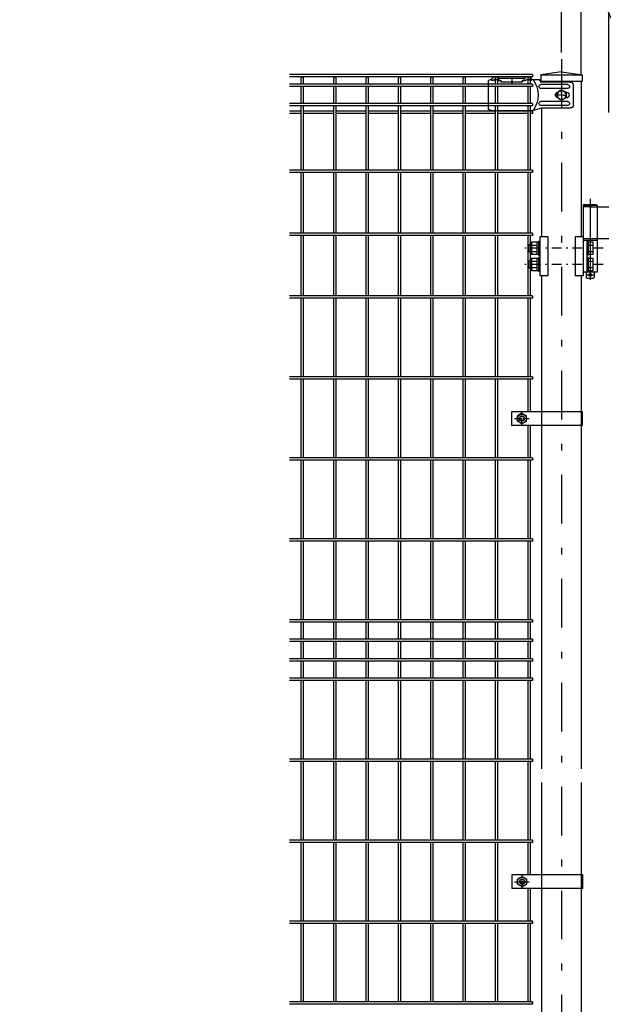
# Model space of a CAD drawing. Extents: x 8414 to 17324, y 107 to 6407.
# Drawn here: x 12445 to 13346, y 2781 to 4302 of the extents above; entities that cross this region are included whole.
import ezdxf

# ---------------------------------------------------------------- set-up
doc = ezdxf.new("R2010")
doc.units = 0
doc.header["$LTSCALE"] = 15
doc.header["$MEASUREMENT"] = 0
doc.header["$PDMODE"] = 35
doc.linetypes.add('CENTER2', pattern=[1.125, 0.75, -0.125, 0.125, -0.125])
doc.linetypes.add('JIS_DASHDOT', pattern=[10.7, 5, -2.5, 0.7, -2.5])
doc.layers.get('0').update_dxf_attribs({"linetype": 'CONTINUOUS'})
doc.layers.get('DEFPOINTS').update_dxf_attribs({"linetype": 'CONTINUOUS'})
for name, color, linetype in [('2', 7, 'CONTINUOUS'), ('LAYER06', 7, 'CONTINUOUS'), ('NER', 30, 'CONTINUOUS'), ('丁番', 3, 'CONTINUOUS'), ('外形線', 7, 'CONTINUOUS'), ('寸法線', 4, 'CONTINUOUS'), ('継手', 3, 'CONTINUOUS'), ('軸線', 2, 'JIS_DASHDOT')]:
    doc.layers.add(name, color=color, linetype=linetype)
doc.styles.get("Standard").update_dxf_attribs({"font": 'simplex.shx', "bigfont": 'bigfont.shx'})
doc.dimstyles.new('20', dxfattribs={"dimscale": 20, "dimtxt": 3, "dimasz": 2, "dimexe": 0.5, "dimexo": 0.5, "dimgap": 0.5, "dimtad": 1, "dimdsep": 46, "dimtxsty": 'Standard', "dimblk": 'OPEN30', "dimcen": 0, "dimclrd": 4, "dimclre": 4, "dimclrt": 2, "dimadec": 1, "dimazin": 2, "dimtfac": 1, "dimtix": 1, "dimtmove": 2, "dimatfit": 3, "dimldrblk": 'OPEN30', "dimfxl": 1, "dimtolj": 1, "dimtzin": 0, "dimarcsym": 0})

# ---------------------------------------------------------------- blocks, each defined once
blk = doc.blocks.new('_Open30')
at = {"color": 0, "linetype": 'ByBlock', "lineweight": -2}
for p, q in [((-1, 0.268), (0, 0)), ((0, 0), (-1, -0.268)), ((0, 0), (-1, 0))]:
    blk.add_line(p, q, dxfattribs=at)
blk = doc.blocks.new('*D7')
at = {"layer": 'DEFPOINTS', "color": 0, "transparency": 16777216}
for p in [(15621.9, 4728.9), (13281.9, 4240.8), (15621.9, 4240.8)]:
    blk.add_point(p, dxfattribs=at)
at = {"layer": '寸法線', "color": 4, "lineweight": -2, "transparency": 16777216}
for p, q in [((13281.9, 4250.8), (13281.9, 4738.9)), ((13321.9, 4728.9), (15581.9, 4728.9)), ((15621.9, 4250.8), (15621.9, 4738.9))]:
    blk.add_line(p, q, dxfattribs=at)
at = {"layer": '寸法線', "color": 4, "lineweight": -2, "transparency": 16777216, "xscale": 40, "yscale": 40, "zscale": 40, "rotation": 180}
blk.add_blockref('_Open30', (13281.9, 4728.9), dxfattribs=at)
at = {"layer": '寸法線', "color": 4, "lineweight": -2, "transparency": 16777216, "xscale": 40, "yscale": 40, "zscale": 40}
blk.add_blockref('_Open30', (15621.9, 4728.9), dxfattribs=at)
at = {"layer": '寸法線', "color": 2, "transparency": 16777216, "insert": (14451.9, 4768.9), "char_height": 60, "attachment_point": 5}
blk.add_mtext('\\A1;2340', dxfattribs=at)
blk = doc.blocks.new('*D8')
at = {"layer": 'DEFPOINTS', "color": 0, "transparency": 16777216}
for p in [(13354.9, 4588.9), (13312.1, 4206.2), (13354.9, 4148.2)]:
    blk.add_point(p, dxfattribs=at)
at = {"layer": '寸法線', "color": 4, "lineweight": -2, "transparency": 16777216}
for p, q in [((13312.1, 4216.2), (13312.1, 4598.9)), ((13354.9, 4158.2), (13354.9, 4598.9)), ((13272.1, 4588.9), (13232.1, 4588.9)), ((13312.1, 4588.9), (13354.9, 4588.9)), ((13394.9, 4588.9), (13434.9, 4588.9))]:
    blk.add_line(p, q, dxfattribs=at)
at = {"layer": '寸法線', "color": 4, "lineweight": -2, "transparency": 16777216, "xscale": 40, "yscale": 40, "zscale": 40}
blk.add_blockref('_Open30', (13312.1, 4588.9), dxfattribs=at)
at = {"layer": '寸法線', "color": 4, "lineweight": -2, "transparency": 16777216, "xscale": 40, "yscale": 40, "zscale": 40, "rotation": 180}
blk.add_blockref('_Open30', (13354.9, 4588.9), dxfattribs=at)
at = {"layer": '寸法線', "color": 2, "transparency": 16777216, "insert": (13333.5, 4628.9), "char_height": 60, "attachment_point": 5}
blk.add_mtext('\\A1;42.8', dxfattribs=at)
blk = doc.blocks.new('tu')
at = {"layer": '2', "color": 3, "linetype": 'Continuous'}
blk.add_line((7130, 4019.6), (7130, 4064.4), dxfattribs=at)
at = {"layer": 'LAYER06', "color": 3, "linetype": 'Continuous'}
for p, q in [((7063.5, 4066), (7051.4, 4066)), ((7063.5, 4064.6), (7063.5, 4067.6)), ((7063.5, 4064.6), (7063.5, 4067.6)), ((7065, 4064.6), (7063.5, 4064.6)), ((7078, 4064.6), (7073, 4064.6)), ((7074.5, 4067.6), (7113.5, 4067.6)), ((7074.5, 4064.6), (7074.5, 4067.6)), ((7078, 4064.6), (7078, 4061.6)), ((7078, 4061.6), (7110, 4061.6)), ((7094, 4070), (7094, 4059.3)), ((7115, 4064.6), (7110, 4064.6)), ((7110, 4061.6), (7110, 4064.6)), ((7113.5, 4064.6), (7113.5, 4067.6)), ((7123, 4064.6), (7124.5, 4064.6)), ((7124.5, 4064.6), (7124.5, 4067.6)), ((7125, 4066), (7130, 4064.4)), ((6998.7, 4027), (6998.7, 4057)), ((7007.7, 4058), (7049, 4058)), ((7007.7, 4052), (7049, 4052)), ((7010, 4046.5), (7010.9, 4046.5)), ((7017, 4050), (7010.1, 4046)), ((7017, 4050), (7010.1, 4046)), ((7010.1, 4046), (7010.1, 4038)), ((7010.1, 4046), (7010.1, 4038)), ((7017, 4044.7), (7017, 4050.3)), ((7023.9, 4046), (7017, 4050)), ((7023.9, 4046), (7017, 4050)), ((7023.9, 4038), (7023.9, 4046)), ((7023.9, 4038), (7023.9, 4046)), ((7007.7, 4032), (7049, 4032)), ((7014.3, 4042), (7008.7, 4042)), ((7010, 4037.5), (7010.9, 4037.5)), ((7010.1, 4038), (7017, 4034)), ((7010.1, 4038), (7017, 4034)), ((7015.7, 4042), (7018.4, 4042)), ((7017, 4040.7), (7017, 4043.4)), ((7017, 4039.3), (7017, 4033.7)), ((7017, 4034), (7023.9, 4038)), ((7017, 4034), (7023.9, 4038)), ((7019.7, 4042), (7025.3, 4042)), ((7045.9, 4022), (7003.7, 4022)), ((7007.7, 4026), (7049, 4026)), ((7045.9, 4022), (7060.9, 4018)), ((7125, 4018), (7060.9, 4018)), ((7125, 4018), (7130, 4019.6))]:
    blk.add_line(p, q, dxfattribs=at)
blk.add_circle((7017, 4042), 6.93, dxfattribs=at)
blk.add_circle((7017, 4042), 6.93, dxfattribs=at)
for centre, radius, start, end in [((7003.7, 4057), 5, 90, 180), ((7094.7, 4042), 41.5, 144.6755, 215.3245), ((7069, 4062.5), 7.5, 42.8347, 137.1667), ((7069, 4060.2), 6, 48.1895, 131.8105), ((7119, 4062.5), 7.5, 42.8333, 137.1653), ((7119, 4060.2), 6, 48.1895, 131.8105), ((7007.7, 4055), 3, 90, 270), ((7010, 4042), 4.5, 90, 270), ((7021.8, 4042), 4.5, 299.9976, 60.0024), ((7049, 4055), 3, 270, 90), ((7007.7, 4029), 3, 90, 270), ((7049, 4029), 3, 270, 90), ((7003.7, 4027), 5, 180, 270)]:
    blk.add_arc(centre, radius, start, end, dxfattribs=at)
at = {"layer": '継手'}
for p in [(7003.7, 4062), (7051.4, 4066)]:
    blk.add_line(p, (7048.8, 4062), dxfattribs=at)

msp = doc.modelspace()

# ---------------------------------------------------------------- linework, layer by layer
at = {"layer": 'LAYER06', "color": 3, "linetype": 'Continuous'}
for p, q in [((13314.247, 3696.225), (13204.697, 3696.225)), ((13204.697, 3696.225), (13204.697, 3675.225)), ((13314.247, 3675.225), (13314.247, 3696.225)), ((13220.697, 3693.808), (13213.697, 3689.767)), ((13213.697, 3681.684), (13213.697, 3689.767)), ((13220.697, 3677.642), (13213.697, 3681.684)), ((13220.697, 3693.808), (13227.697, 3689.767)), ((13220.697, 3677.642), (13227.697, 3681.684)), ((13227.697, 3681.684), (13227.697, 3689.767)), ((13314.247, 3675.225), (13204.697, 3675.225)), ((13314.647, 2981.225), (13205.097, 2981.225)), ((13205.097, 2981.225), (13205.097, 2960.225)), ((13314.647, 2960.225), (13314.647, 2981.225)), ((13221.097, 2978.808), (13214.097, 2974.767)), ((13214.097, 2966.684), (13214.097, 2974.767)), ((13221.097, 2962.642), (13214.097, 2966.684)), ((13221.097, 2978.808), (13228.097, 2974.767)), ((13221.097, 2962.642), (13228.097, 2966.684)), ((13228.097, 2966.684), (13228.097, 2974.767)), ((13314.647, 2960.225), (13205.097, 2960.225))]:
    msp.add_line(p, q, dxfattribs=at)
at = {"layer": 'LAYER06', "color": 1, "linetype": 'CENTER2'}
for p, q in [((13220.697, 3675.496), (13220.697, 3695.672)), ((13209.266, 3685.725), (13232.066, 3685.725)), ((13221.097, 2960.692), (13221.097, 2980.736)), ((13209.094, 2970.725), (13232.031, 2970.725))]:
    msp.add_line(p, q, dxfattribs=at)
at = {"layer": 'LAYER06', "color": 1, "linetype": 'Continuous'}
for centre, radius in [((13220.697, 3685.725), 7), ((13220.697, 3685.725), 3.5), ((13221.097, 2970.725), 7), ((13221.097, 2970.725), 3.5)]:
    msp.add_circle(centre, radius, dxfattribs=at)
at = {"layer": 'LAYER06', "color": 3, "linetype": 'Continuous'}
for centre in [(13220.697, 3685.725), (13221.097, 2970.725)]:
    msp.add_circle(centre, 4, dxfattribs=at)
at = {"layer": 'NER'}
for p, q in [((13236.897, 4216.819), (12861.897, 4216.819)), ((13236.897, 4213.219), (12861.897, 4213.219)), ((12880.097, 4201.919), (12880.097, 4211.419)), ((12883.697, 4201.919), (12883.697, 4211.419)), ((12930.097, 4201.919), (12930.097, 4211.419)), ((12933.697, 4201.919), (12933.697, 4211.419)), ((12980.097, 4201.919), (12980.097, 4211.419)), ((12983.697, 4201.919), (12983.697, 4211.419)), ((13030.097, 4201.919), (13030.097, 4211.419)), ((13033.697, 4201.919), (13033.697, 4211.419)), ((13080.097, 4201.919), (13080.097, 4211.419)), ((13083.697, 4201.919), (13083.697, 4211.419)), ((13130.097, 4201.919), (13130.097, 4211.419)), ((13133.697, 4201.919), (13133.697, 4211.419)), ((13180.097, 4201.919), (13180.097, 4211.419)), ((13183.697, 4201.919), (13183.697, 4211.419)), ((13230.097, 4201.919), (13230.097, 4211.419)), ((13233.697, 4201.919), (13233.697, 4211.419)), ((13236.897, 4216.819), (13236.897, 4213.219)), ((13236.897, 4201.919), (12861.897, 4201.919)), ((13236.897, 4198.319), (12861.897, 4198.319)), ((12880.097, 4172.119), (12880.097, 4198.319)), ((12883.697, 4172.119), (12883.697, 4198.319)), ((12930.097, 4172.119), (12930.097, 4198.319)), ((12933.697, 4172.119), (12933.697, 4198.319)), ((12980.097, 4172.119), (12980.097, 4198.319)), ((12983.697, 4172.119), (12983.697, 4198.319)), ((13030.097, 4172.119), (13030.097, 4198.319)), ((13033.697, 4172.119), (13033.697, 4198.319)), ((13080.097, 4172.119), (13080.097, 4198.319)), ((13083.697, 4172.119), (13083.697, 4198.319)), ((13130.097, 4172.119), (13130.097, 4198.319)), ((13133.697, 4172.119), (13133.697, 4198.319)), ((13180.097, 4172.119), (13180.097, 4198.319)), ((13183.697, 4172.119), (13183.697, 4198.319)), ((13230.097, 4172.119), (13230.097, 4198.319)), ((13233.697, 4172.119), (13233.697, 4198.319)), ((13236.897, 4201.919), (13236.897, 4198.319)), ((13236.897, 4172.119), (12861.897, 4172.119)), ((13236.897, 4168.519), (12861.897, 4168.519)), ((12880.097, 4069.019), (12880.097, 4168.519)), ((12883.697, 4069.019), (12883.697, 4168.519)), ((12930.097, 4069.019), (12930.097, 4168.519)), ((12933.697, 4069.019), (12933.697, 4168.519)), ((12980.097, 4069.019), (12980.097, 4168.519)), ((12983.697, 4069.019), (12983.697, 4168.519)), ((13030.097, 4069.019), (13030.097, 4168.519)), ((13033.697, 4069.019), (13033.697, 4168.519)), ((13080.097, 4069.019), (13080.097, 4168.519)), ((13083.697, 4069.019), (13083.697, 4168.519)), ((13130.097, 4069.019), (13130.097, 4168.519)), ((13133.697, 4069.019), (13133.697, 4168.519)), ((13180.097, 4069.019), (13180.097, 4168.519)), ((13183.697, 4069.019), (13183.697, 4168.519)), ((13230.097, 4069.019), (13230.097, 4168.519)), ((13233.697, 4069.019), (13233.697, 4168.519)), ((13236.897, 4172.119), (13236.897, 4168.519)), ((12880.097, 4160.262), (12861.897, 4160.262)), ((12880.097, 4156.662), (12861.897, 4156.662)), ((12930.097, 4160.262), (12883.697, 4160.262)), ((12930.097, 4156.662), (12883.697, 4156.662)), ((12980.097, 4160.262), (12933.697, 4160.262)), ((12980.097, 4156.662), (12933.697, 4156.662)), ((13030.097, 4160.262), (12983.697, 4160.262)), ((13030.097, 4156.662), (12983.697, 4156.662)), ((13080.097, 4160.262), (13033.697, 4160.262)), ((13080.097, 4156.662), (13033.697, 4156.662)), ((13130.097, 4160.262), (13083.697, 4160.262)), ((13130.097, 4156.662), (13083.697, 4156.662)), ((13180.097, 4160.262), (13133.697, 4160.262)), ((13180.097, 4156.662), (13133.697, 4156.662)), ((13230.097, 4160.262), (13183.697, 4160.262)), ((13230.097, 4156.662), (13183.697, 4156.662)), ((13236.897, 4160.262), (13233.697, 4160.262)), ((13236.897, 4156.662), (13233.697, 4156.662)), ((13236.897, 4160.262), (13236.897, 4156.662)), ((13236.897, 4069.019), (12861.897, 4069.019)), ((13236.897, 4065.419), (12861.897, 4065.419)), ((12880.097, 3972.019), (12880.097, 4065.419)), ((12883.697, 3972.019), (12883.697, 4065.419)), ((12930.097, 3972.019), (12930.097, 4065.419)), ((12933.697, 3972.019), (12933.697, 4065.419)), ((12980.097, 3972.019), (12980.097, 4065.419)), ((12983.697, 3972.019), (12983.697, 4065.419)), ((13030.097, 3972.019), (13030.097, 4065.419)), ((13033.697, 3972.019), (13033.697, 4065.419)), ((13080.097, 3972.019), (13080.097, 4065.419)), ((13083.697, 3972.019), (13083.697, 4065.419)), ((13130.097, 3972.019), (13130.097, 4065.419)), ((13133.697, 3972.019), (13133.697, 4065.419)), ((13180.097, 3972.019), (13180.097, 4065.419)), ((13183.697, 3972.019), (13183.697, 4065.419)), ((13230.097, 3972.019), (13230.097, 4065.419)), ((13233.697, 3972.019), (13233.697, 4065.419)), ((13236.897, 4069.019), (13236.897, 4065.419)), ((13236.897, 3972.019), (12861.897, 3972.019)), ((13236.897, 3968.419), (12861.897, 3968.419)), ((12880.097, 3875.019), (12880.097, 3968.419)), ((12883.697, 3875.019), (12883.697, 3968.419)), ((12930.097, 3875.019), (12930.097, 3968.419)), ((12933.697, 3875.019), (12933.697, 3968.419)), ((12980.097, 3875.019), (12980.097, 3968.419)), ((12983.697, 3875.019), (12983.697, 3968.419)), ((13030.097, 3875.019), (13030.097, 3968.419)), ((13033.697, 3875.019), (13033.697, 3968.419)), ((13080.097, 3875.019), (13080.097, 3968.419)), ((13083.697, 3875.019), (13083.697, 3968.419)), ((13130.097, 3875.019), (13130.097, 3968.419)), ((13133.697, 3875.019), (13133.697, 3968.419)), ((13180.097, 3875.019), (13180.097, 3968.419)), ((13183.697, 3875.019), (13183.697, 3968.419)), ((13230.097, 3875.019), (13230.097, 3968.419)), ((13233.697, 3875.019), (13233.697, 3968.419)), ((13236.897, 3972.019), (13236.897, 3968.419)), ((13236.897, 3875.019), (12861.897, 3875.019)), ((13236.897, 3871.419), (12861.897, 3871.419)), ((12880.097, 3750.019), (12880.097, 3871.419)), ((12883.697, 3750.019), (12883.697, 3871.419)), ((12930.097, 3750.019), (12930.097, 3871.419)), ((12933.697, 3750.019), (12933.697, 3871.419)), ((12980.097, 3750.019), (12980.097, 3871.419)), ((12983.697, 3750.019), (12983.697, 3871.419)), ((13030.097, 3750.019), (13030.097, 3871.419)), ((13033.697, 3750.019), (13033.697, 3871.419)), ((13080.097, 3750.019), (13080.097, 3871.419)), ((13083.697, 3750.019), (13083.697, 3871.419)), ((13130.097, 3750.019), (13130.097, 3871.419)), ((13133.697, 3750.019), (13133.697, 3871.419)), ((13180.097, 3750.019), (13180.097, 3871.419)), ((13183.697, 3750.019), (13183.697, 3871.419)), ((13230.097, 3750.019), (13230.097, 3871.419)), ((13233.697, 3750.019), (13233.697, 3871.419)), ((13236.897, 3875.019), (13236.897, 3871.419)), ((13236.897, 3750.019), (12861.897, 3750.019)), ((13236.897, 3746.419), (12861.897, 3746.419)), ((12880.097, 3625.019), (12880.097, 3746.419)), ((12883.697, 3625.019), (12883.697, 3746.419)), ((12930.097, 3625.019), (12930.097, 3746.419)), ((12933.697, 3625.019), (12933.697, 3746.419)), ((12980.097, 3625.019), (12980.097, 3746.419)), ((12983.697, 3625.019), (12983.697, 3746.419)), ((13030.097, 3625.019), (13030.097, 3746.419)), ((13033.697, 3625.019), (13033.697, 3746.419)), ((13080.097, 3625.019), (13080.097, 3746.419)), ((13083.697, 3625.019), (13083.697, 3746.419)), ((13130.097, 3625.019), (13130.097, 3746.419)), ((13133.697, 3625.019), (13133.697, 3746.419)), ((13180.097, 3625.019), (13180.097, 3746.419)), ((13183.697, 3625.019), (13183.697, 3746.419)), ((13230.097, 3696.225), (13230.097, 3746.419)), ((13233.697, 3696.225), (13233.697, 3746.419)), ((13236.897, 3750.019), (13236.897, 3746.419)), ((13230.097, 3625.019), (13230.097, 3675.225)), ((13233.697, 3625.019), (13233.697, 3675.225)), ((13236.897, 3625.019), (12861.897, 3625.019)), ((13236.897, 3621.419), (12861.897, 3621.419)), ((12880.097, 3500.019), (12880.097, 3621.419)), ((12883.697, 3500.019), (12883.697, 3621.419)), ((12930.097, 3500.019), (12930.097, 3621.419)), ((12933.697, 3500.019), (12933.697, 3621.419)), ((12980.097, 3500.019), (12980.097, 3621.419)), ((12983.697, 3500.019), (12983.697, 3621.419)), ((13030.097, 3500.019), (13030.097, 3621.419)), ((13033.697, 3500.019), (13033.697, 3621.419)), ((13080.097, 3500.019), (13080.097, 3621.419)), ((13083.697, 3500.019), (13083.697, 3621.419)), ((13130.097, 3500.019), (13130.097, 3621.419)), ((13133.697, 3500.019), (13133.697, 3621.419)), ((13180.097, 3500.019), (13180.097, 3621.419)), ((13183.697, 3500.019), (13183.697, 3621.419)), ((13230.097, 3500.019), (13230.097, 3621.419)), ((13233.697, 3500.019), (13233.697, 3621.419)), ((13236.897, 3625.019), (13236.897, 3621.419)), ((13236.897, 3500.019), (12861.897, 3500.019)), ((13236.897, 3496.419), (12861.897, 3496.419)), ((12880.097, 3375.019), (12880.097, 3496.419)), ((12883.697, 3375.019), (12883.697, 3496.419)), ((12930.097, 3375.019), (12930.097, 3496.419)), ((12933.697, 3375.019), (12933.697, 3496.419)), ((12980.097, 3375.019), (12980.097, 3496.419)), ((12983.697, 3375.019), (12983.697, 3496.419)), ((13030.097, 3375.019), (13030.097, 3496.419)), ((13033.697, 3375.019), (13033.697, 3496.419)), ((13080.097, 3375.019), (13080.097, 3496.419)), ((13083.697, 3375.019), (13083.697, 3496.419)), ((13130.097, 3375.019), (13130.097, 3496.419)), ((13133.697, 3375.019), (13133.697, 3496.419)), ((13180.097, 3375.019), (13180.097, 3496.419)), ((13183.697, 3375.019), (13183.697, 3496.419)), ((13230.097, 3375.019), (13230.097, 3496.419)), ((13233.697, 3375.019), (13233.697, 3496.419)), ((13236.897, 3500.019), (13236.897, 3496.419)), ((13236.897, 3375.019), (12861.897, 3375.019)), ((13236.897, 3375.019), (13236.897, 3371.419)), ((13236.897, 3371.419), (12861.897, 3371.419)), ((12880.097, 3345.019), (12880.097, 3371.419)), ((12883.697, 3345.019), (12883.697, 3371.419)), ((12930.097, 3345.019), (12930.097, 3371.419)), ((12933.697, 3345.019), (12933.697, 3371.419)), ((12980.097, 3345.019), (12980.097, 3371.419)), ((12983.697, 3345.019), (12983.697, 3371.419)), ((13030.097, 3345.019), (13030.097, 3371.419)), ((13033.697, 3345.019), (13033.697, 3371.419)), ((13080.097, 3345.019), (13080.097, 3371.419)), ((13083.697, 3345.019), (13083.697, 3371.419)), ((13130.097, 3345.019), (13130.097, 3371.419)), ((13133.697, 3345.019), (13133.697, 3371.419)), ((13180.097, 3345.019), (13180.097, 3371.419)), ((13183.697, 3345.019), (13183.697, 3371.419)), ((13230.097, 3345.019), (13230.097, 3371.419)), ((13233.697, 3345.019), (13233.697, 3371.419)), ((13236.897, 3345.019), (12861.897, 3345.019)), ((13236.897, 3345.019), (13236.897, 3341.419)), ((13236.897, 3341.419), (12861.897, 3341.419)), ((12880.097, 3315.026), (12880.097, 3341.419)), ((12883.697, 3315.026), (12883.697, 3341.419)), ((12930.097, 3315.026), (12930.097, 3341.419)), ((12933.697, 3315.026), (12933.697, 3341.419)), ((12980.097, 3315.026), (12980.097, 3341.419)), ((12983.697, 3315.026), (12983.697, 3341.419)), ((13030.097, 3315.026), (13030.097, 3341.419)), ((13033.697, 3315.026), (13033.697, 3341.419)), ((13080.097, 3315.026), (13080.097, 3341.419)), ((13083.697, 3315.026), (13083.697, 3341.419)), ((13130.097, 3315.026), (13130.097, 3341.419)), ((13133.697, 3315.026), (13133.697, 3341.419)), ((13180.097, 3315.026), (13180.097, 3341.419)), ((13183.697, 3315.026), (13183.697, 3341.419)), ((13230.097, 3315.026), (13230.097, 3341.419)), ((13233.697, 3315.026), (13233.697, 3341.419)), ((13236.897, 3315.026), (12861.897, 3315.026)), ((13236.897, 3315.026), (13236.897, 3311.426)), ((13236.897, 3311.426), (12861.897, 3311.426)), ((12880.097, 3285.019), (12880.097, 3311.426)), ((12883.697, 3285.019), (12883.697, 3311.426)), ((12930.097, 3285.019), (12930.097, 3311.426)), ((12933.697, 3285.019), (12933.697, 3311.426)), ((12980.097, 3285.019), (12980.097, 3311.426)), ((12983.697, 3285.019), (12983.697, 3311.426)), ((13030.097, 3285.019), (13030.097, 3311.426)), ((13033.697, 3285.019), (13033.697, 3311.426)), ((13080.097, 3285.019), (13080.097, 3311.426)), ((13083.697, 3285.019), (13083.697, 3311.426)), ((13130.097, 3285.019), (13130.097, 3311.426)), ((13133.697, 3285.019), (13133.697, 3311.426)), ((13180.097, 3285.019), (13180.097, 3311.426)), ((13183.697, 3285.019), (13183.697, 3311.426)), ((13230.097, 3285.019), (13230.097, 3311.426)), ((13233.697, 3285.019), (13233.697, 3311.426)), ((13236.897, 3285.019), (12861.897, 3285.019)), ((13236.897, 3285.019), (13236.897, 3281.419)), ((13236.897, 3281.419), (12861.897, 3281.419)), ((12880.097, 3160.019), (12880.097, 3281.419)), ((12883.697, 3160.019), (12883.697, 3281.419)), ((12930.097, 3160.019), (12930.097, 3281.419)), ((12933.697, 3160.019), (12933.697, 3281.419)), ((12980.097, 3160.019), (12980.097, 3281.419)), ((12983.697, 3160.019), (12983.697, 3281.419)), ((13030.097, 3160.019), (13030.097, 3281.419)), ((13033.697, 3160.019), (13033.697, 3281.419)), ((13080.097, 3160.019), (13080.097, 3281.419)), ((13083.697, 3160.019), (13083.697, 3281.419)), ((13130.097, 3160.019), (13130.097, 3281.419)), ((13133.697, 3160.019), (13133.697, 3281.419)), ((13180.097, 3160.019), (13180.097, 3281.419)), ((13183.697, 3160.019), (13183.697, 3281.419)), ((13230.097, 3160.019), (13230.097, 3281.419)), ((13233.697, 3160.019), (13233.697, 3281.419)), ((13236.897, 3160.019), (12861.897, 3160.019)), ((13236.897, 3156.419), (12861.897, 3156.419)), ((12880.097, 3035.019), (12880.097, 3156.419)), ((12883.697, 3035.019), (12883.697, 3156.419)), ((12930.097, 3035.019), (12930.097, 3156.419)), ((12933.697, 3035.019), (12933.697, 3156.419)), ((12980.097, 3035.019), (12980.097, 3156.419)), ((12983.697, 3035.019), (12983.697, 3156.419)), ((13030.097, 3035.019), (13030.097, 3156.419)), ((13033.697, 3035.019), (13033.697, 3156.419)), ((13080.097, 3035.019), (13080.097, 3156.419)), ((13083.697, 3035.019), (13083.697, 3156.419)), ((13130.097, 3035.019), (13130.097, 3156.419)), ((13133.697, 3035.019), (13133.697, 3156.419)), ((13180.097, 3035.019), (13180.097, 3156.419)), ((13183.697, 3035.019), (13183.697, 3156.419)), ((13230.097, 3035.019), (13230.097, 3156.419)), ((13233.697, 3035.019), (13233.697, 3156.419)), ((13236.897, 3160.019), (13236.897, 3156.419)), ((13236.897, 3035.019), (12861.897, 3035.019)), ((13236.897, 3031.419), (12861.897, 3031.419)), ((12880.097, 2910.019), (12880.097, 3031.419)), ((12883.697, 2910.019), (12883.697, 3031.419)), ((12930.097, 2910.019), (12930.097, 3031.419)), ((12933.697, 2910.019), (12933.697, 3031.419)), ((12980.097, 2910.019), (12980.097, 3031.419)), ((12983.697, 2910.019), (12983.697, 3031.419)), ((13030.097, 2910.019), (13030.097, 3031.419)), ((13033.697, 2910.019), (13033.697, 3031.419)), ((13080.097, 2910.019), (13080.097, 3031.419)), ((13083.697, 2910.019), (13083.697, 3031.419)), ((13130.097, 2910.019), (13130.097, 3031.419)), ((13133.697, 2910.019), (13133.697, 3031.419)), ((13180.097, 2910.019), (13180.097, 3031.419)), ((13183.697, 2910.019), (13183.697, 3031.419)), ((13230.097, 2981.225), (13230.097, 3031.419)), ((13233.697, 2981.225), (13233.697, 3031.419)), ((13236.897, 3035.019), (13236.897, 3031.419)), ((13230.097, 2910.019), (13230.097, 2960.225)), ((13233.697, 2910.019), (13233.697, 2960.225)), ((13236.897, 2910.026), (12861.897, 2910.026)), ((13236.897, 2910.019), (12861.897, 2910.019)), ((13236.897, 2906.426), (12861.897, 2906.426)), ((13236.897, 2906.419), (12861.897, 2906.419)), ((12880.097, 2785.019), (12880.097, 2906.419)), ((12883.697, 2785.019), (12883.697, 2906.419)), ((12930.097, 2785.019), (12930.097, 2906.419)), ((12933.697, 2785.019), (12933.697, 2906.419)), ((12980.097, 2785.019), (12980.097, 2906.419)), ((12983.697, 2785.019), (12983.697, 2906.419)), ((13030.097, 2785.019), (13030.097, 2906.419)), ((13033.697, 2785.019), (13033.697, 2906.419)), ((13080.097, 2785.019), (13080.097, 2906.419)), ((13083.697, 2785.019), (13083.697, 2906.419)), ((13130.097, 2785.019), (13130.097, 2906.419)), ((13133.697, 2785.019), (13133.697, 2906.419)), ((13180.097, 2785.019), (13180.097, 2906.419)), ((13183.697, 2785.019), (13183.697, 2906.419)), ((13230.097, 2785.019), (13230.097, 2906.419)), ((13233.697, 2785.019), (13233.697, 2906.419)), ((13236.897, 2906.426), (13236.897, 2910.026)), ((13236.897, 2910.019), (13236.897, 2906.419)), ((13236.897, 2785.026), (12861.897, 2785.026)), ((13236.897, 2785.019), (12861.897, 2785.019)), ((13236.897, 2781.426), (13236.897, 2785.026)), ((13236.897, 2785.019), (13236.897, 2781.419)), ((13236.897, 2781.426), (12861.897, 2781.426)), ((13236.897, 2781.419), (12861.897, 2781.419))]:
    msp.add_line(p, q, dxfattribs=at)
for centre in [(12881.897, 4211.419), (12931.897, 4211.419), (12981.897, 4211.419), (13031.897, 4211.419), (13081.897, 4211.419), (13131.897, 4211.419), (13181.897, 4211.419), (13231.897, 4211.419)]:
    msp.add_arc(centre, 1.8, 0, 180, dxfattribs=at)
at = {"layer": '丁番'}
for p, q in [((13317.02, 4016.219), (13315.17, 4015.219)), ((13315.17, 4015.219), (13315.17, 3911.719)), ((13315.17, 4015.219), (13336.87, 4015.219)), ((13317.02, 4016.219), (13335.02, 4016.219)), ((13335.02, 4016.219), (13336.87, 4015.219)), ((13336.87, 4015.219), (13336.87, 3963.719)), ((13327.67, 4012.719), (13315.17, 4012.719)), ((13327.67, 4012.719), (13354.897, 4012.719)), ((13235.77, 3953.689), (13230.77, 3953.689)), ((13230.77, 3953.689), (13230.77, 3943.689)), ((13235.77, 3958.504), (13243.77, 3958.504)), ((13235.77, 3938.874), (13235.77, 3958.504)), ((13235.77, 3953.596), (13243.77, 3953.596)), ((13243.77, 3958.504), (13243.77, 3938.874)), ((13246.27, 3957.889), (13243.77, 3957.889)), ((13248.27, 3959.189), (13246.27, 3959.189)), ((13246.27, 3959.189), (13246.27, 3938.189)), ((13315.17, 3963.719), (13354.897, 3963.719)), ((13336.863, 3960.719), (13315.17, 3960.719)), ((13321.17, 3960.719), (13321.17, 3911.719)), ((13323.17, 3959.189), (13321.17, 3959.189)), ((13323.17, 3959.189), (13323.17, 3938.189)), ((13323.17, 3958.504), (13330.17, 3958.504)), ((13323.17, 3953.596), (13330.17, 3953.596)), ((13330.17, 3958.504), (13330.17, 3938.874)), ((13336.863, 3963.719), (13336.863, 3911.719)), ((13230.77, 3943.689), (13235.77, 3943.689)), ((13235.77, 3943.781), (13243.77, 3943.781)), ((13243.77, 3938.874), (13235.77, 3938.874)), ((13243.77, 3939.489), (13246.27, 3939.489)), ((13246.27, 3938.189), (13248.27, 3938.189)), ((13323.17, 3938.189), (13321.17, 3938.189)), ((13323.17, 3943.781), (13330.17, 3943.781)), ((13330.17, 3938.874), (13323.17, 3938.874)), ((13230.77, 3928.689), (13230.77, 3918.689)), ((13235.77, 3928.689), (13230.77, 3928.689)), ((13235.77, 3913.874), (13235.77, 3933.504)), ((13235.77, 3933.504), (13243.77, 3933.504)), ((13235.77, 3928.596), (13243.77, 3928.596)), ((13243.77, 3933.504), (13243.77, 3913.874)), ((13246.27, 3932.889), (13243.77, 3932.889)), ((13246.27, 3934.189), (13246.27, 3913.189)), ((13248.27, 3934.189), (13246.27, 3934.189)), ((13323.17, 3934.189), (13321.17, 3934.189)), ((13323.17, 3934.189), (13323.17, 3913.189)), ((13323.17, 3933.504), (13330.17, 3933.504)), ((13323.17, 3928.596), (13330.17, 3928.596)), ((13330.17, 3933.504), (13330.17, 3913.874)), ((13230.77, 3918.689), (13235.77, 3918.689)), ((13235.77, 3918.781), (13243.77, 3918.781)), ((13243.77, 3913.874), (13235.77, 3913.874)), ((13243.77, 3914.489), (13246.27, 3914.489)), ((13246.27, 3913.189), (13248.27, 3913.189)), ((13336.863, 3911.719), (13315.17, 3911.719)), ((13320.02, 3911.719), (13320.02, 3903.719)), ((13321.02, 3907.719), (13331.02, 3907.719)), ((13323.17, 3913.189), (13321.17, 3913.189)), ((13323.17, 3918.781), (13330.17, 3918.781)), ((13330.17, 3913.874), (13323.17, 3913.874)), ((13332.02, 3911.719), (13332.02, 3903.719)), ((13321.02, 3902.719), (13320.02, 3903.719)), ((13321.02, 3902.719), (13331.02, 3902.719)), ((13331.02, 3902.719), (13332.02, 3903.719))]:
    msp.add_line(p, q, dxfattribs=at)
msp.add_circle((13326.02, 3907.719), 2, dxfattribs=at)
at = {"layer": '外形線', "ltscale": 200}
for p, q in [((13281.897, 4220.892), (13250.147, 4216.219)), ((13250.147, 4216.219), (13313.647, 4216.219)), ((13250.147, 4216.219), (13260.647, 4216.219)), ((13250.147, 4216.219), (13250.147, 4206.219)), ((13250.147, 4216.219), (13260.647, 4216.219)), ((13250.147, 4216.219), (13260.647, 4216.219)), ((13281.897, 4220.892), (13313.647, 4216.219)), ((13313.647, 4216.219), (13313.647, 4206.219)), ((13313.647, 4206.219), (13250.147, 4206.219))]:
    msp.add_line(p, q, dxfattribs=at)
at = {"layer": '外形線'}
for p, q in [((13251.647, 4205.219), (13251.647, 4206.219)), ((13312.147, 4206.219), (13312.147, 3966.219)), ((13251.647, 3966.219), (13251.647, 4164.469)), ((13248.283, 3966.219), (13248.283, 3906.219)), ((13260.755, 3966.219), (13248.283, 3966.219)), ((13260.755, 3966.219), (13260.755, 3906.219)), ((13315.17, 3966.219), (13302.698, 3966.219)), ((13302.698, 3966.219), (13302.698, 3906.219)), ((13315.17, 3966.219), (13315.17, 3906.219)), ((13260.755, 3906.219), (13248.283, 3906.219)), ((13251.647, 3696.225), (13251.647, 3906.219)), ((13315.17, 3906.219), (13302.698, 3906.219)), ((13312.147, 3906.219), (13312.147, 3696.225)), ((13251.647, 3534.719), (13251.647, 3877.22)), ((13312.147, 3877.22), (13312.147, 3534.719)), ((13251.647, 3144.719), (13251.647, 3534.719)), ((13312.147, 3534.719), (13312.147, 3144.719)), ((13251.647, 2769.719), (13251.647, 3123.719)), ((13312.147, 3123.719), (13312.147, 2769.719)), ((13251.647, 2628.219), (13251.647, 2960.225)), ((13312.147, 2960.225), (13312.147, 2628.219))]:
    msp.add_line(p, q, dxfattribs=at)
at = {"layer": '外形線', "color": 2}
msp.add_line((13326.02, 4025.197), (13326.02, 3899.989), dxfattribs=at)
at = {"layer": '軸線'}
msp.add_line((13281.897, 4240.78), (13281.897, 2017.284), dxfattribs=at)
at = {"layer": '軸線', "ltscale": 0.2}
for p, q in [((13345.932, 3948.719), (13218.634, 3948.719)), ((13345.989, 3923.719), (13218.691, 3923.719))]:
    msp.add_line(p, q, dxfattribs=at)

# ---------------------------------------------------------------- block references
at = {"layer": '継手', "xscale": -1}
msp.add_blockref('tu', (20298.903, 143.208), dxfattribs=at)

# ---------------------------------------------------------------- dimensions: what is measured, and where the dimension line sits
at = {"layer": '寸法線'}
dim = msp.add_linear_dim(base=(15621.897, 4728.932), p1=(13281.897, 4240.78), p2=(15621.897, 4240.78), dimstyle='20', dxfattribs=at)
dim.commit()
dim.dimension.update_dxf_attribs({"geometry": '*D7', "text_midpoint": (14451.897, 4768.932)})
dim = msp.add_linear_dim(base=(13354.896777492, 4588.931564482), p1=(13312.146777492, 4206.218772525), p2=(13354.896777492, 4148.218894593), dimstyle='20', override={"dimdec": 1}, dxfattribs=at)
dim.commit()
dim.dimension.update_dxf_attribs({"geometry": '*D8', "text_midpoint": (13333.521777492, 4628.931564482)})

# ---------------------------------------------------------------- leaders
at = {"layer": '寸法線', "annotation_type": 0, "has_hookline": 1, "hookline_direction": 1}
for points, text_width in [([(13477.388, 4058.008), (13272.477, 4482.208), (13232.477, 4482.208)], 777.143), ([(14520.738, 3224.395), (13630.867, 1432.675), (13590.867, 1432.675)], 408), ([(14288.395, 3147.676), (13431.931, 1593.385), (13391.931, 1593.385)], 408), ([(14731.257, 3128.614), (13773.522, 1260.269), (13733.522, 1260.269)], 560)]:
    msp.add_leader(points, dimstyle='20', override={"dimgap": 0.5, "dimtad": 1}, dxfattribs=dict(at, text_width=text_width))

doc.saveas('drawing.dxf')
